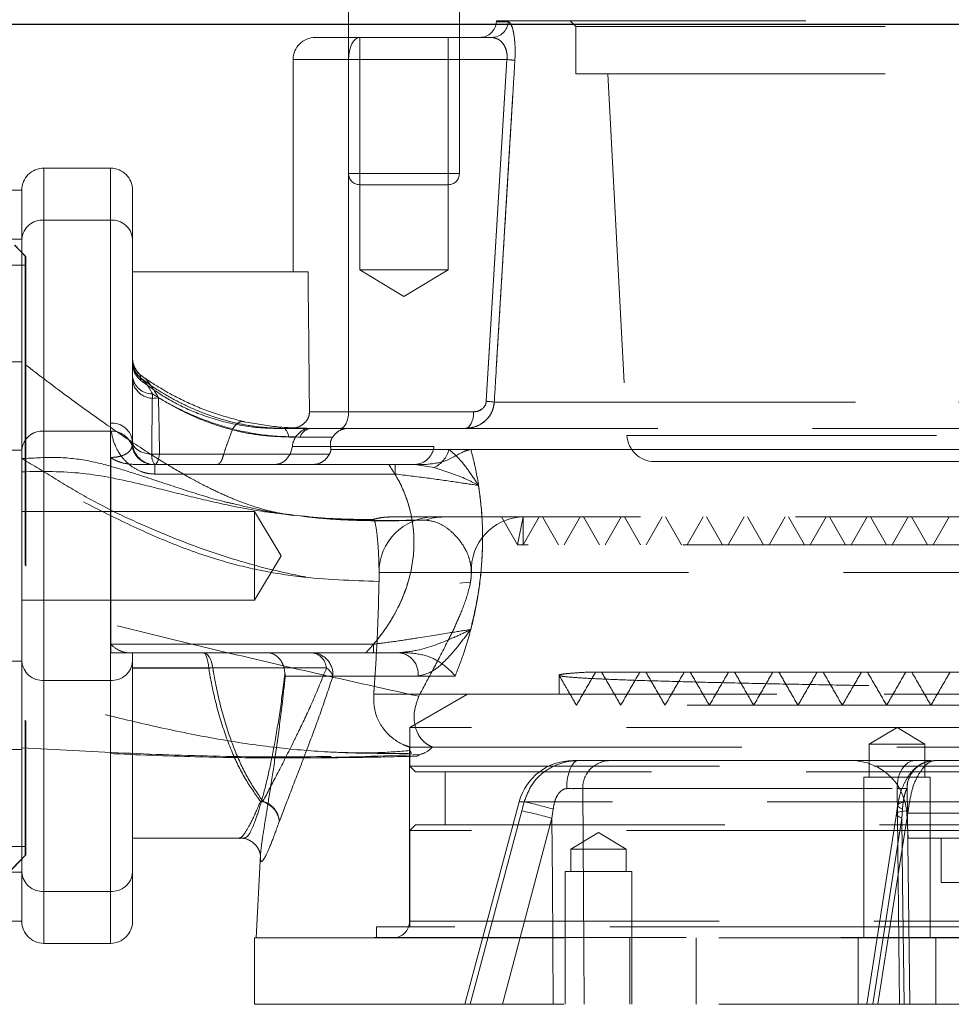
# Model space of a CAD drawing. Units: millimetres. Extents: x 88 to 9152, y 88 to 6446.
# Drawn here: x 5469 to 5553, y 1720 to 1809 of the extents above; entities that cross this region are included whole.
import ezdxf

# ---------------------------------------------------------------- set-up
doc = ezdxf.new("R2010")
doc.units = ezdxf.units.MM
doc.header["$LTSCALE"] = 22
doc.linetypes.add('SLD-Dashed', pattern=[1.905, 1.27, -0.635])
doc.linetypes.add('SLD-Solid', pattern=[0])

msp = doc.modelspace()

# ---------------------------------------------------------------- linework, layer by layer
at = {"color": 7, "linetype": 'SLD-Dashed', "lineweight": 18}
for p, q in [((5498.98, 1828.139), (5498.98, 1795.139)), ((5508.98, 1795.139), (5508.98, 1828.139)), ((5512.323, 1808.939), (5512.319, 1808.86)), ((5513.383, 1808.86), (5512.319, 1808.86)), ((5512.323, 1808.939), (5599.48, 1808.939)), ((5518.98, 1808.939), (5519.48, 1808.439)), ((5519.48, 1808.439), (5599.48, 1808.439)), ((5519.48, 1808.439), (5519.48, 1804.139)), ((5495.98, 1807.439), (5499.98, 1807.439)), ((5499.98, 1807.439), (5511.903, 1807.439)), ((5499.98, 1807.439), (5499.98, 1786.439)), ((5507.98, 1786.439), (5507.98, 1807.439)), ((5493.98, 1805.439), (5493.98, 1786.278)), ((5498.98, 1805.439), (5494.025, 1805.439)), ((5513.274, 1805.439), (5498.98, 1805.439)), ((5498.98, 1773.639), (5498.98, 1805.439)), ((5511.408, 1774.586), (5513.274, 1805.439)), ((5513.274, 1805.439), (5511.408, 1774.586)), ((5519.48, 1804.139), (5599.48, 1804.139)), ((5522.389, 1804.139), (5524.099, 1771.508)), ((5471.48, 1790.95), (5471.48, 1795.639)), ((5477.48, 1795.639), (5471.48, 1795.639)), ((5477.48, 1790.95), (5477.48, 1795.639)), ((5499.016, 1795.139), (5508.979, 1795.139)), ((5500.285, 1794.139), (5499.98, 1794.139)), ((5507.98, 1794.139), (5500.285, 1794.139)), ((5469.48, 1793.639), (5444.48, 1793.639)), ((5469.48, 1789.218), (5469.48, 1793.639)), ((5479.48, 1793.639), (5479.48, 1789.218)), ((5471.48, 1790.95), (5471.48, 1771.897)), ((5477.48, 1790.95), (5471.48, 1790.95)), ((5477.48, 1771.897), (5477.48, 1790.95)), ((5477.48, 1790.95), (5477.48, 1772.612)), ((5444.48, 1789.218), (5469.48, 1789.218)), ((5469.788, 1787.718), (5468.821, 1788.685)), ((5469.832, 1787.642), (5468.868, 1788.668)), ((5469.48, 1770.165), (5469.48, 1789.218)), ((5479.48, 1789.218), (5479.48, 1770.88)), ((5469.788, 1787.718), (5469.788, 1733.56)), ((5469.832, 1787.642), (5469.832, 1733.635)), ((5469.832, 1786.89), (5419.032, 1786.89)), ((5479.48, 1786.278), (5495.32, 1786.278)), ((5499.98, 1786.439), (5503.98, 1786.439)), ((5499.98, 1786.439), (5503.98, 1784.035)), ((5503.98, 1786.439), (5507.98, 1786.439)), ((5503.98, 1784.035), (5507.98, 1786.439)), ((5469.48, 1778.139), (5444.48, 1778.139)), ((5480.231, 1776.465), (5480.177, 1776.958)), ((5480.329, 1776.854), (5480.177, 1776.958)), ((5480.206, 1776.688), (5480.289, 1776.606)), ((5512.129, 1774.508), (5628.562, 1774.508)), ((5628.562, 1774.508), (5512.129, 1774.508)), ((5495.451, 1773.639), (5498.98, 1773.639)), ((5498.98, 1773.639), (5495.451, 1773.639)), ((5498.98, 1773.639), (5510.268, 1773.639)), ((5471.48, 1771.897), (5471.48, 1749.38)), ((5477.48, 1771.897), (5471.48, 1771.897)), ((5471.48, 1749.38), (5471.48, 1771.897)), ((5477.545, 1771.897), (5471.48, 1771.897)), ((5477.48, 1749.38), (5477.48, 1771.897)), ((5488.502, 1772.052), (5488.524, 1772.096)), ((5495.586, 1772.139), (5492.575, 1772.139)), ((5495.586, 1772.139), (5498.942, 1772.139)), ((5498.942, 1772.139), (5645.171, 1772.139)), ((5524.099, 1771.508), (5674.861, 1771.508)), ((5444.48, 1770.165), (5469.48, 1770.165)), ((5469.48, 1751.112), (5469.48, 1770.165)), ((5493.901, 1770.51), (5493.692, 1769.799)), ((5506.686, 1770.51), (5493.901, 1770.51)), ((5510.012, 1770.243), (5497.393, 1770.243)), ((5648.738, 1770.243), (5510.012, 1770.243)), ((5510.012, 1770.243), (5648.738, 1770.243)), ((5477.532, 1769.515), (5477.532, 1751.88)), ((5481.915, 1769.823), (5487.713, 1769.823)), ((5487.713, 1769.823), (5487.707, 1769.802)), ((5526.596, 1769.139), (5599.48, 1769.139)), ((5502.616, 1768.88), (5479.664, 1768.88)), ((5481.48, 1768.88), (5481.48, 1768.015)), ((5503.174, 1768.88), (5503.174, 1768.015)), ((5504.973, 1768.88), (5506.694, 1768.614)), ((5481.48, 1768.015), (5503.174, 1768.015)), ((5490.48, 1764.639), (5469.48, 1764.639)), ((5490.48, 1756.639), (5490.48, 1764.639)), ((5492.884, 1760.639), (5490.48, 1764.639)), ((5501.234, 1763.904), (5501.126, 1763.868)), ((5514.237, 1761.639), (5512.794, 1764.139)), ((5514.743, 1764.139), (5514.237, 1761.639)), ((5692.98, 1764.139), (5514.598, 1764.139)), ((5516.18, 1764.139), (5514.737, 1761.639)), ((5514.743, 1764.139), (5514.737, 1761.639)), ((5516.491, 1764.139), (5517.935, 1761.639)), ((5519.878, 1764.139), (5518.435, 1761.639)), ((5520.191, 1764.139), (5521.635, 1761.639)), ((5523.578, 1764.139), (5522.135, 1761.639)), ((5523.892, 1764.139), (5525.335, 1761.639)), ((5527.591, 1764.139), (5529.035, 1761.639)), ((5530.978, 1764.139), (5529.535, 1761.639)), ((5531.291, 1764.139), (5532.734, 1761.639)), ((5534.678, 1764.139), (5533.234, 1761.639)), ((5534.991, 1764.139), (5536.434, 1761.639)), ((5538.377, 1764.139), (5536.934, 1761.639)), ((5546.09, 1764.139), (5547.534, 1761.639)), ((5549.477, 1764.139), (5548.034, 1761.639)), ((5682.815, 1761.639), (5514.237, 1761.639)), ((5490.48, 1756.639), (5492.884, 1760.639)), ((5501.73, 1759.139), (5501.726, 1758.325)), ((5501.73, 1759.139), (5697.951, 1759.139)), ((5469.48, 1756.639), (5490.48, 1756.639)), ((5477.48, 1752.652), (5477.48, 1749.38)), ((5501.239, 1752.652), (5477.48, 1752.652)), ((5501.239, 1752.652), (5501.239, 1751.88)), ((5500.544, 1751.88), (5477.532, 1751.88)), ((5479.48, 1751.88), (5479.48, 1751.112)), ((5444.48, 1751.112), (5469.48, 1751.112)), ((5469.48, 1732.06), (5469.48, 1751.112)), ((5479.48, 1751.112), (5479.48, 1732.06)), ((5486.351, 1750.496), (5479.48, 1750.496)), ((5493.162, 1750.514), (5493.229, 1750.024)), ((5493.261, 1749.776), (5505.248, 1749.776)), ((5508.599, 1749.776), (5497.561, 1749.776)), ((5517.98, 1749.852), (5517.98, 1748.139)), ((5520.728, 1750.139), (5562.752, 1750.139)), ((5477.48, 1749.38), (5471.48, 1749.38)), ((5471.48, 1749.38), (5471.48, 1730.328)), ((5477.48, 1730.328), (5477.48, 1749.38)), ((5501.249, 1748.139), (5509.701, 1748.139)), ((5509.701, 1748.139), (5504.505, 1745.139)), ((5505.408, 1748.139), (5505.308, 1747.949)), ((5505.408, 1748.139), (5697.952, 1748.139)), ((5509.701, 1748.139), (5689.259, 1748.139)), ((5551.993, 1745.139), (5504.505, 1745.139)), ((5504.505, 1745.139), (5504.505, 1741.639)), ((5548.48, 1745.141), (5545.98, 1743.639)), ((5550.98, 1743.639), (5548.48, 1745.141)), ((5694.455, 1745.139), (5551.993, 1745.139)), ((5504.48, 1743.369), (5504.483, 1743.369)), ((5504.48, 1743.369), (5504.48, 1727.639)), ((5506.545, 1743.369), (5504.483, 1743.369)), ((5504.496, 1743.139), (5504.483, 1743.369)), ((5506.545, 1743.369), (5694.48, 1743.369)), ((5550.98, 1743.639), (5545.98, 1743.639)), ((5545.98, 1743.639), (5545.98, 1740.639)), ((5550.98, 1740.639), (5550.98, 1743.639)), ((5444.48, 1743.139), (5469.48, 1743.139)), ((5504.654, 1742.8), (5504.521, 1743.086)), ((5504.505, 1741.639), (5694.455, 1741.639)), ((5504.505, 1741.639), (5505.005, 1741.139)), ((5519.212, 1742.139), (5519.708, 1742.139)), ((5550.068, 1742.139), (5522.576, 1742.139)), ((5551.803, 1742.138), (5551.874, 1742.139)), ((5551.898, 1742.139), (5551.872, 1742.139)), ((5551.874, 1742.139), (5647.086, 1742.139)), ((5693.955, 1741.139), (5505.005, 1741.139)), ((5507.705, 1741.139), (5507.705, 1736.339)), ((5551.48, 1740.639), (5545.48, 1740.639)), ((5545.48, 1740.639), (5545.48, 1726.139)), ((5551.48, 1726.139), (5551.48, 1740.639)), ((5520.109, 1739.617), (5548.483, 1739.617)), ((5549.634, 1720.139), (5549.4, 1739.609)), ((5514.382, 1738.433), (5509.48, 1720.139)), ((5564.702, 1738.433), (5514.418, 1738.433)), ((5514.829, 1738.433), (5514.607, 1737.601)), ((5549.482, 1737.601), (5549.608, 1738.433)), ((5549.608, 1738.433), (5649.352, 1738.433)), ((5517.336, 1736.932), (5517.444, 1737.763)), ((5548.427, 1737.34), (5545.742, 1720.14)), ((5548.972, 1737.763), (5548.914, 1736.932)), ((5549.362, 1737.4), (5549.48, 1735.139)), ((5649.588, 1737.4), (5549.373, 1737.4)), ((5505.005, 1736.339), (5504.505, 1735.839)), ((5505.005, 1736.339), (5552.243, 1736.339)), ((5512.857, 1720.139), (5517.336, 1736.932)), ((5548.914, 1736.932), (5546.293, 1720.139)), ((5552.243, 1736.339), (5693.955, 1736.339)), ((5551.993, 1735.839), (5504.505, 1735.839)), ((5504.505, 1735.839), (5504.505, 1727.139)), ((5521.538, 1735.641), (5519.038, 1734.139)), ((5524.038, 1734.139), (5521.538, 1735.641)), ((5694.455, 1735.839), (5551.993, 1735.839)), ((5479.479, 1735.139), (5489.134, 1735.139)), ((5479.48, 1735.146), (5489.079, 1735.148)), ((5642.781, 1735.139), (5549.48, 1735.139)), ((5552.48, 1735.139), (5552.48, 1731.139)), ((5419.032, 1734.388), (5469.832, 1734.388)), ((5468.033, 1731.804), (5469.788, 1733.56)), ((5468.111, 1731.803), (5469.832, 1733.635)), ((5491.032, 1733.666), (5490.637, 1726.139)), ((5524.038, 1734.139), (5519.038, 1734.139)), ((5519.038, 1734.139), (5519.038, 1732.139)), ((5524.038, 1732.139), (5524.038, 1734.139)), ((5444.48, 1732.06), (5469.48, 1732.06)), ((5469.48, 1727.639), (5469.48, 1732.06)), ((5479.48, 1732.06), (5479.48, 1727.639)), ((5524.538, 1732.139), (5518.538, 1732.139)), ((5518.538, 1732.139), (5518.538, 1720.139)), ((5524.538, 1720.139), (5524.538, 1732.139)), ((5552.48, 1731.139), (5646.48, 1731.139)), ((5477.48, 1730.328), (5471.48, 1730.328)), ((5471.48, 1730.328), (5471.48, 1725.639)), ((5477.48, 1730.328), (5477.48, 1725.639)), ((5444.48, 1727.639), (5469.48, 1727.639)), ((5504.491, 1727.639), (5694.469, 1727.639)), ((5550.493, 1727.139), (5501.505, 1727.139)), ((5501.505, 1727.139), (5501.505, 1726.185)), ((5697.455, 1727.139), (5550.493, 1727.139)), ((5471.48, 1725.639), (5477.48, 1725.639)), ((5490.48, 1726.139), (5708.48, 1726.139)), ((5490.48, 1726.139), (5490.48, 1720.139)), ((5501.505, 1726.185), (5697.455, 1726.185)), ((5524.355, 1726.139), (5524.355, 1720.139)), ((5530.355, 1720.139), (5530.355, 1726.139)), ((5544.98, 1726.139), (5544.98, 1720.139)), ((5551.98, 1720.139), (5551.98, 1726.139)), ((5490.48, 1720.139), (5708.48, 1720.139))]:
    msp.add_line(p, q, dxfattribs=at)
at = {"color": 7, "linetype": 'SLD-Solid', "lineweight": 25}
msp.add_line((5155.155, 1808.639), (6135.521, 1808.639), dxfattribs=at)
at = {"color": 7, "linetype": 'SLD-Dashed', "lineweight": 18, "flags": 128}
for points in [[(5498.98, 1805.439), (5498.999, 1805.829), (5499.056, 1806.204), (5499.149, 1806.55), (5499.273, 1806.853), (5499.425, 1807.102), (5499.597, 1807.286), (5499.785, 1807.4), (5499.98, 1807.439)], [(5498.98, 1805.439), (5498.999, 1805.829), (5499.056, 1806.204), (5499.149, 1806.55), (5499.273, 1806.853), (5499.425, 1807.102), (5499.597, 1807.286), (5499.785, 1807.4), (5499.98, 1807.439)], [(5498.98, 1773.639), (5498.966, 1773.346), (5498.923, 1773.065), (5498.854, 1772.805), (5498.76, 1772.578), (5498.647, 1772.391), (5498.517, 1772.253), (5498.376, 1772.167), (5498.23, 1772.139)], [(5498.98, 1773.639), (5498.966, 1773.346), (5498.923, 1773.065), (5498.854, 1772.805), (5498.76, 1772.578), (5498.647, 1772.391), (5498.517, 1772.253), (5498.376, 1772.167), (5498.23, 1772.139)], [(5510.268, 1773.639), (5510.254, 1773.346), (5510.211, 1773.065), (5510.142, 1772.805), (5510.049, 1772.578), (5509.935, 1772.391), (5509.805, 1772.253), (5509.665, 1772.167), (5509.518, 1772.139)], [(5509.518, 1772.139), (5509.665, 1772.167), (5509.805, 1772.253), (5509.935, 1772.391), (5510.049, 1772.578), (5510.142, 1772.805), (5510.211, 1773.065), (5510.254, 1773.346), (5510.268, 1773.639)], [(5478.079, 1771.858), (5477.895, 1771.886), (5477.545, 1771.897)], [(5493.111, 1772.139), (5493.18, 1772.126), (5493.249, 1772.087), (5493.316, 1772.022), (5493.38, 1771.933), (5493.44, 1771.821), (5493.497, 1771.686), (5493.548, 1771.532), (5493.593, 1771.359)], [(5479.512, 1770.523), (5479.427, 1770.816), (5479.328, 1771.017)], [(5479.48, 1770.88), (5479.53, 1770.64), (5479.677, 1770.412), (5479.914, 1770.207), (5480.229, 1770.035), (5480.607, 1769.906), (5481.028, 1769.825), (5481.471, 1769.797), (5481.915, 1769.823)], [(5481.48, 1768.88), (5481.545, 1768.896), (5481.609, 1768.944), (5481.67, 1769.023), (5481.729, 1769.132), (5481.784, 1769.269), (5481.833, 1769.431), (5481.877, 1769.617), (5481.915, 1769.823)], [(5527.279, 1764.139), (5526.557, 1762.889), (5525.835, 1761.639)], [(5538.69, 1764.139), (5539.412, 1762.889), (5540.134, 1761.639)], [(5542.077, 1764.139), (5541.355, 1762.889), (5540.634, 1761.639)], [(5542.39, 1764.139), (5543.112, 1762.889), (5543.834, 1761.639)], [(5545.777, 1764.139), (5545.055, 1762.889), (5544.334, 1761.639)], [(5549.79, 1764.139), (5550.512, 1762.889), (5551.233, 1761.639)], [(5553.177, 1764.139), (5552.455, 1762.889), (5551.733, 1761.639)], [(5486.723, 1750.512), (5486.668, 1750.799), (5486.593, 1751.064), (5486.501, 1751.301), (5486.393, 1751.503), (5486.272, 1751.665), (5486.142, 1751.784), (5486.004, 1751.856), (5485.863, 1751.88)], [(5485.863, 1751.88), (5485.943, 1751.856), (5486.022, 1751.782), (5486.096, 1751.662), (5486.165, 1751.498), (5486.226, 1751.294), (5486.278, 1751.055), (5486.32, 1750.787), (5486.351, 1750.496)], [(5518.675, 1739.609), (5518.693, 1740.101), (5518.75, 1740.575), (5518.845, 1741.012), (5518.973, 1741.396), (5519.13, 1741.711), (5519.31, 1741.946), (5519.505, 1742.09), (5519.708, 1742.139)], [(5548.483, 1739.617), (5548.511, 1740.108), (5548.6, 1740.58), (5548.746, 1741.016), (5548.943, 1741.399), (5549.183, 1741.713), (5549.459, 1741.946), (5549.757, 1742.09), (5550.068, 1742.139)], [(5520.251, 1720.139), (5520.215, 1725.138), (5520.109, 1739.617)], [(5548.483, 1739.617), (5548.513, 1737.135), (5548.715, 1720.139)], [(5548.972, 1737.763), (5548.743, 1737.889), (5548.6, 1738.01), (5548.548, 1738.123), (5548.59, 1738.224), (5548.723, 1738.308), (5548.943, 1738.372), (5549.242, 1738.414), (5549.608, 1738.433)], [(5514.607, 1737.601), (5513.319, 1732.772), (5509.951, 1720.139)], [(5546.757, 1720.139), (5547.511, 1724.968), (5549.482, 1737.601)], [(5548.914, 1736.932), (5548.661, 1737.061), (5548.496, 1737.186), (5548.428, 1737.301), (5548.458, 1737.403), (5548.585, 1737.487), (5548.805, 1737.549), (5549.108, 1737.588), (5549.482, 1737.601)], [(5517.336, 1736.932), (5517.378, 1731.115), (5517.457, 1720.139)], [(5549.117, 1720.139), (5548.984, 1731.115), (5548.914, 1736.932)]]:
    msp.add_lwpolyline(points, dxfattribs=at)
at = {"color": 7, "linetype": 'SLD-Dashed', "lineweight": 18}
for centre, radius, start, end in [((5510.821, 1808.939), 1.5, 270, 357), ((5511.895, 1808.928), 1.49, 270.32955, 357.37356), ((5495.98, 1805.439), 2, 90, 180), ((5512.8, 1797.809), 7.644, 81.04321, 86.44501), ((5471.48, 1793.639), 2, 90, 180), ((5477.48, 1793.639), 2, 0, 90), ((5499.98, 1795.139), 1, 180, 270), ((5507.98, 1795.139), 1, 270, 0), ((5471.355, 1789.073), 1.881, 86.18874, 175.59805), ((5477.605, 1789.073), 1.881, 4.40195, 93.81126), ((5481.48, 1778.501), 2, 179.98897, 235.03948), ((5481.469, 1778.47), 1.989, 180.02601, 229.50342), ((5481.48, 1778.239), 2, 179.99818, 233.84734), ((5481.474, 1778.228), 1.994, 180.01412, 230.51719), ((5481.242, 1777.032), 1.774, 186.7346, 270.94975), ((5481.351, 1776.75), 1.899, 189.94907, 284.15277), ((5510.964, 1767.159), 7.44, 80.99149, 86.57755), ((5471.355, 1770.021), 1.881, 86.18874, 175.59805), ((5477.605, 1770.736), 1.881, 4.40195, 93.81126), ((5477.571, 1769.946), 1.953, 17.16802, 92.67164), ((5495.715, 1770.957), 1.189, 96.25818, 160.44137), ((5526.596, 1771.639), 2.5, 183, 270), ((5481.398, 1770.872), 1.992, 190.11347, 269.87831), ((5481.48, 1770.88), 2, 180, 270), ((5504.869, 1770.705), 1.827, 273.27466, 353.8696), ((5505.732, 1770.78), 2.37, 293.95456, 346.91172), ((5482.503, 1769.678), 1.297, 174.57255, 217.92414), ((5502.64, 1759.139), 5, 89.99846, 107.69808), ((5502.745, 1759.147), 4.991, 90.0003, 107.62664), ((5506.711, 1759.158), 4.981, 90.21967, 180.218), ((5507.508, 1759.541), 4.597, 90.02052, 110.14575), ((5514.841, 1759.358), 4.786, 92.89978, 182.63229), ((5495.611, 1749.926), 1.956, 355.60371, 88.29676), ((5495.45, 1750.349), 1.547, 6.11904, 81.85477), ((5503.356, 1749.983), 1.903, 353.74937, 85.70639), ((5471.355, 1751.257), 1.881, 184.40195, 273.81126), ((5477.605, 1751.257), 1.881, 266.18874, 355.59805), ((5486.776, 1744.746), 5.766, 90.52745, 94.22965), ((5496.017, 1749.169), 1.659, 21.45219, 54.1604), ((5505.98, 1748.139), 5, 245.74914, 252.5424), ((5519.212, 1737.139), 5, 90, 165), ((5522.593, 1739.655), 2.484, 90.38973, 180.87562), ((5544.368, 1737.139), 5, 3, 90), ((5551.886, 1739.642), 2.5, 112.89736, 180.74806), ((5551.898, 1739.639), 2.5, 90.00594, 180.79549), ((5491.255, 1736.547), 1.927, 90.25221, 96.64793), ((5490.693, 1736.444), 2.045, 6.27247, 80.47854), ((5490.702, 1736.518), 2.03, 4.21541, 74.43887), ((5500.149, 1675.697), 64.431, 74.42922, 76.82928), ((5507.618, 1703.19), 35.114, 73.93329, 78.51842), ((5471.355, 1732.204), 1.881, 184.40195, 273.81126), ((5477.605, 1732.204), 1.881, 266.18874, 355.59805), ((5471.48, 1727.639), 2, 180, 270), ((5477.48, 1727.639), 2, 270, 0), ((5502.98, 1727.639), 1.5, 270, 0), ((5500.98, 1729.139), 3, 270, 280.07866)]:
    msp.add_arc(centre, radius, start, end, dxfattribs=at)
for centre, major_axis, ratio, start_param, end_param in [((5503.98, 2072.728), (0, 572.9), 0.017455, 2.094395, 2.120064), ((5477.48, 1770.88), (2, 0), 0.866025, 6.075142, 6.283185)]:
    msp.add_ellipse(centre, major_axis=major_axis, ratio=ratio, start_param=start_param, end_param=end_param, dxfattribs=at)
for points, knots in [([(5513.383, 1808.86), (5513.474, 1808.809), (5513.645, 1808.713), (5513.857, 1808.019), (5513.981, 1807.148), (5514.027, 1806.24), (5514.002, 1805.638), (5513.99, 1805.36)], [0, 0, 0, 0, 0.2797208, 0.5227357, 0.7105123, 0.8665106, 1, 1, 1, 1]), ([(5513.99, 1805.36), (5514.003, 1805.677), (5514.027, 1806.31), (5513.972, 1807.242), (5513.839, 1808.103), (5513.627, 1808.737), (5513.464, 1808.819), (5513.383, 1808.86)], [0, 0, 0, 0, 0.152127, 0.303861, 0.499462, 0.750746, 1, 1, 1, 1]), ([(5513.274, 1805.439), (5513.282, 1805.584), (5513.296, 1805.873), (5513.21, 1806.319), (5513.004, 1806.803), (5512.557, 1807.316), (5512.156, 1807.391), (5511.903, 1807.439)], [0, 0, 0, 0, 0.099487, 0.198446, 0.342302, 0.585702, 1, 1, 1, 1]), ([(5511.903, 1807.439), (5512.183, 1807.384), (5512.558, 1807.31), (5512.977, 1806.819), (5513.17, 1806.444), (5513.277, 1806.007), (5513.295, 1805.67), (5513.278, 1805.481), (5513.274, 1805.439)], [0, 0, 0, 0, 0.45561, 0.611013, 0.767245, 0.86839, 0.970404, 1, 1, 1, 1]), ([(5513.99, 1805.36), (5513.93, 1804.363), (5513.627, 1799.375), (5513.004, 1789.091), (5512.447, 1779.804), (5512.129, 1774.508)], [0, 0, 0, 0, 0.097005, 0.485023, 1, 1, 1, 1]), ([(5512.129, 1774.508), (5512.189, 1775.505), (5512.488, 1780.494), (5513.106, 1790.778), (5513.669, 1800.064), (5513.99, 1805.36)], [0, 0, 0, 0, 0.0970045, 0.4850226, 1, 1, 1, 1]), ([(5494.04, 1764.283), (5494.024, 1764.285), (5493.872, 1764.3), (5493.112, 1764.406), (5491.668, 1764.702), (5489.829, 1765.263), (5488.081, 1765.966), (5486.529, 1766.684), (5484.7, 1767.641), (5482.53, 1768.903), (5479.942, 1770.544), (5476.877, 1772.636), (5473.315, 1775.209), (5470.82, 1777.115), (5469.48, 1778.139)], [0, 0, 0, 0, 0.014228, 0.132786, 0.230021, 0.314459, 0.357664, 0.405727, 0.462439, 0.531753, 0.617626, 0.72358, 0.851595, 1, 1, 1, 1]), ([(5479.48, 1778.027), (5479.503, 1777.803), (5479.548, 1777.354), (5479.848, 1776.816), (5480.123, 1776.565), (5480.231, 1776.465)], [0, 0, 0, 0, 0.376109, 0.75222, 1, 1, 1, 1]), ([(5480.177, 1776.958), (5480.726, 1776.582), (5481.836, 1775.821), (5484.008, 1774.64), (5486.556, 1773.532), (5488.543, 1773.007), (5489.547, 1772.742)], [0, 0, 0, 0, 0.236907, 0.478643, 0.736607, 1, 1, 1, 1]), ([(5493.111, 1772.139), (5492.443, 1772.159), (5491.088, 1772.201), (5489.005, 1772.549), (5486.934, 1773.109), (5484.976, 1773.859), (5483.162, 1774.753), (5481.534, 1775.727), (5480.65, 1776.367), (5480.206, 1776.688)], [0, 0, 0, 0, 0.140321, 0.28477, 0.425506, 0.570995, 0.710409, 0.854674, 1, 1, 1, 1]), ([(5480.231, 1776.465), (5481.026, 1775.884), (5482.634, 1774.709), (5485.438, 1773.387), (5488.539, 1772.46), (5490.987, 1772.156), (5492.344, 1772.141), (5492.575, 1772.139)], [0, 0, 0, 0, 0.22133, 0.447784, 0.694292, 0.947945, 1, 1, 1, 1]), ([(5480.289, 1776.606), (5480.431, 1776.484), (5480.72, 1776.235), (5481.06, 1775.676), (5481.244, 1775.312), (5481.271, 1775.259)], [0, 0, 0, 0, 0.451086, 0.91999, 1, 1, 1, 1]), ([(5481.815, 1774.908), (5481.587, 1775.299), (5481.114, 1776.108), (5480.621, 1776.662), (5480.372, 1776.825), (5480.329, 1776.854)], [0, 0, 0, 0, 0.434558, 0.902073, 1, 1, 1, 1]), ([(5481.212, 1769.8), (5481.213, 1769.894), (5481.223, 1771.251), (5481.241, 1773.19), (5481.263, 1774.71), (5481.271, 1775.259)], [0, 0, 0, 0, 0.045436, 0.655454, 1, 1, 1, 1]), ([(5481.271, 1775.259), (5482.286, 1774.639), (5483.917, 1773.643), (5486.601, 1772.543), (5488.903, 1771.868), (5491.278, 1771.438), (5492.814, 1771.385), (5493.593, 1771.359)], [0, 0, 0, 0, 0.2888913, 0.4645571, 0.6461826, 0.8204431, 1, 1, 1, 1]), ([(5481.815, 1774.908), (5481.825, 1774.52), (5481.864, 1773.032), (5481.893, 1771.187), (5481.915, 1769.823)], [0, 0, 0, 0, 0.260681, 1, 1, 1, 1]), ([(5488.524, 1772.096), (5488.523, 1772.096), (5487.458, 1772.37), (5485.392, 1773.057), (5483.218, 1774.09), (5482.102, 1774.741), (5481.815, 1774.908)], [0, 0, 0, 0, 0.000521, 0.420739, 0.850971, 1, 1, 1, 1]), ([(5512.129, 1774.508), (5512.091, 1774.255), (5512.014, 1773.737), (5511.585, 1773.042), (5510.951, 1772.496), (5510.224, 1772.187), (5509.728, 1772.153), (5509.518, 1772.139)], [0, 0, 0, 0, 0.195206, 0.400884, 0.613574, 0.837222, 1, 1, 1, 1]), ([(5509.518, 1772.139), (5509.827, 1772.169), (5510.445, 1772.23), (5511.259, 1772.706), (5511.845, 1773.394), (5512.087, 1774.043), (5512.121, 1774.417), (5512.129, 1774.508)], [0, 0, 0, 0, 0.239829, 0.479361, 0.710738, 0.929661, 1, 1, 1, 1]), ([(5510.268, 1773.639), (5510.415, 1773.653), (5510.694, 1773.68), (5511.043, 1773.879), (5511.273, 1774.135), (5511.383, 1774.379), (5511.401, 1774.53), (5511.408, 1774.586)], [0, 0, 0, 0, 0.2858011, 0.5451691, 0.7427637, 0.9040645, 1, 1, 1, 1]), ([(5511.408, 1774.586), (5511.393, 1774.492), (5511.363, 1774.304), (5511.199, 1774.036), (5510.925, 1773.794), (5510.589, 1773.658), (5510.356, 1773.644), (5510.268, 1773.639)], [0, 0, 0, 0, 0.1608531, 0.320958, 0.5426544, 0.8287901, 1, 1, 1, 1]), ([(5493.747, 1772.139), (5493.852, 1772.144), (5494.169, 1772.16), (5494.676, 1772.341), (5495.153, 1772.731), (5495.417, 1773.201), (5495.441, 1773.513), (5495.451, 1773.639)], [0, 0, 0, 0, 0.12572, 0.378762, 0.628039, 0.850484, 1, 1, 1, 1]), ([(5488.524, 1772.096), (5488.632, 1772.248), (5488.848, 1772.552), (5489.208, 1772.77), (5489.438, 1772.778), (5489.544, 1772.743), (5489.547, 1772.742)], [0, 0, 0, 0, 0.332257, 0.664469, 0.989816, 1, 1, 1, 1]), ([(5489.547, 1772.742), (5490.564, 1772.561), (5492.607, 1772.196), (5494.59, 1772.158), (5495.586, 1772.139)], [0, 0, 0, 0, 0.49792, 1, 1, 1, 1]), ([(5477.545, 1771.897), (5477.634, 1771.466), (5477.79, 1770.72), (5478.49, 1769.502), (5479.372, 1768.656), (5480.158, 1768.259), (5480.833, 1768.059), (5481.207, 1768.034), (5481.48, 1768.015)], [0, 0, 0, 0, 0.310244, 0.536314, 0.719189, 0.854099, 0.893317, 1, 1, 1, 1]), ([(5487.713, 1769.823), (5487.809, 1770.125), (5488.054, 1770.895), (5488.333, 1771.615), (5488.502, 1772.052)], [0, 0, 0, 0, 0.391998, 1, 1, 1, 1]), ([(5494.595, 1771.355), (5493.589, 1771.376), (5491.569, 1771.419), (5489.528, 1771.841), (5488.502, 1772.052)], [0, 0, 0, 0, 0.497638, 1, 1, 1, 1]), ([(5495.535, 1772.139), (5495.533, 1772.139), (5495.5, 1772.139), (5495.206, 1772.127), (5494.719, 1771.996), (5494.342, 1771.543), (5494.189, 1771.359)], [0, 0, 0, 0, 0.003376, 0.06947, 0.622226, 1, 1, 1, 1]), ([(5497.541, 1771.357), (5497.68, 1771.524), (5497.956, 1771.857), (5498.463, 1772.09), (5498.798, 1772.138), (5498.939, 1772.139), (5498.942, 1772.139)], [0, 0, 0, 0, 0.368559, 0.736731, 0.993408, 1, 1, 1, 1]), ([(5493.593, 1771.359), (5493.677, 1771.359), (5493.876, 1771.359), (5494.074, 1771.359), (5494.189, 1771.359)], [0, 0, 0, 0, 0.42358, 1, 1, 1, 1]), ([(5494.189, 1771.359), (5494.072, 1771.127), (5493.938, 1770.859), (5493.906, 1770.551), (5493.901, 1770.51)], [0, 0, 0, 0, 0.865786, 1, 1, 1, 1]), ([(5497.541, 1771.357), (5497.377, 1771.357), (5496.419, 1771.356), (5495.421, 1771.356), (5494.595, 1771.355)], [0, 0, 0, 0, 0.171844, 1, 1, 1, 1]), ([(5497.393, 1770.243), (5497.357, 1770.413), (5497.301, 1770.678), (5497.379, 1771.077), (5497.494, 1771.275), (5497.541, 1771.357)], [0, 0, 0, 0, 0.5097283, 0.7950668, 1, 1, 1, 1]), ([(5477.532, 1769.515), (5477.658, 1769.52), (5477.826, 1769.527), (5478.147, 1769.568), (5478.386, 1769.621), (5478.781, 1769.754), (5479.214, 1770.021), (5479.376, 1770.314), (5479.428, 1770.491), (5479.437, 1770.523)], [0, 0, 0, 0, 0.080872, 0.107805, 0.227376, 0.276419, 0.514492, 0.913221, 1, 1, 1, 1]), ([(5497.25, 1769.8), (5497.296, 1769.898), (5497.367, 1770.051), (5497.386, 1770.192), (5497.393, 1770.243)], [0, 0, 0, 0, 0.638594, 1, 1, 1, 1]), ([(5510.012, 1770.243), (5509.817, 1770.193), (5509.154, 1770.023), (5507.832, 1769.07), (5506.494, 1768.939), (5505.902, 1768.88)], [0, 0, 0, 0, 0.188741, 0.641248, 1, 1, 1, 1]), ([(5510.71, 1766.985), (5510.708, 1766.988), (5510.422, 1767.427), (5509.86, 1768.27), (5508.986, 1769.427), (5508.357, 1769.97), (5508.04, 1770.243)], [0, 0, 0, 0, 0.002545, 0.338937, 0.666902, 1, 1, 1, 1]), ([(5510.012, 1770.243), (5510.112, 1769.864), (5510.231, 1769.415), (5510.546, 1768.026), (5510.891, 1766.018), (5511.116, 1762.971), (5511.031, 1759.859), (5510.676, 1756.93), (5510.108, 1754.259), (5509.427, 1751.897), (5508.869, 1750.467), (5508.599, 1749.776)], [0, 0, 0, 0, 0.060371, 0.07144, 0.214446, 0.35741, 0.500515, 0.643651, 0.764968, 0.886319, 1, 1, 1, 1]), ([(5488.729, 1765.301), (5488.391, 1765.376), (5486.923, 1765.704), (5484.249, 1766.544), (5481.045, 1767.618), (5478.083, 1768.579), (5475.338, 1769.304), (5472.432, 1769.607), (5470.465, 1769.444), (5469.489, 1769.411), (5469.48, 1769.41)], [0, 0, 0, 0, 0.05611, 0.243315, 0.432118, 0.570115, 0.709019, 0.852227, 0.998651, 1, 1, 1, 1]), ([(5469.48, 1769.41), (5469.488, 1769.406), (5470.524, 1768.82), (5472.549, 1767.539), (5476.411, 1765.236), (5481.288, 1762.949), (5487.023, 1760.738), (5492.775, 1759.102), (5498.644, 1758.087), (5504.39, 1757.818), (5508.113, 1758.101), (5509.977, 1758.243)], [0, 0, 0, 0, 0.000584, 0.079285, 0.157963, 0.291983, 0.426646, 0.560826, 0.694182, 0.846958, 1, 1, 1, 1]), ([(5479.664, 1768.88), (5479.293, 1768.907), (5478.78, 1768.943), (5478.186, 1769.142), (5477.901, 1769.269), (5477.72, 1769.369), (5477.632, 1769.422), (5477.576, 1769.462), (5477.541, 1769.488), (5477.532, 1769.509), (5477.532, 1769.514), (5477.532, 1769.515)], [0, 0, 0, 0, 0.469806, 0.648874, 0.820026, 0.890887, 0.935741, 0.963235, 0.99091, 0.998302, 1, 1, 1, 1]), ([(5493.692, 1769.799), (5492.487, 1769.799), (5488.394, 1769.799), (5484.183, 1769.8), (5481.212, 1769.8)], [0, 0, 0, 0, 0.294347, 1, 1, 1, 1]), ([(5487.102, 1768.88), (5487.104, 1768.88), (5487.182, 1768.881), (5487.341, 1768.958), (5487.556, 1769.269), (5487.657, 1769.625), (5487.707, 1769.802)], [0, 0, 0, 0, 0.009657, 0.327081, 0.663513, 1, 1, 1, 1]), ([(5487.707, 1769.802), (5488.667, 1769.803), (5490.596, 1769.804), (5493.811, 1769.803), (5495.943, 1769.801), (5497.25, 1769.8)], [0, 0, 0, 0, 0.276889, 0.556438, 1, 1, 1, 1]), ([(5492.31, 1768.88), (5492.312, 1768.88), (5492.4, 1768.881), (5492.724, 1768.916), (5493.227, 1769.126), (5493.553, 1769.598), (5493.692, 1769.799)], [0, 0, 0, 0, 0.00322, 0.176364, 0.649985, 1, 1, 1, 1]), ([(5495.773, 1768.88), (5495.776, 1768.88), (5495.981, 1768.881), (5496.39, 1768.967), (5496.909, 1769.298), (5497.144, 1769.643), (5497.25, 1769.8)], [0, 0, 0, 0, 0.006136, 0.356283, 0.706641, 1, 1, 1, 1]), ([(5469.48, 1768.218), (5469.487, 1768.218), (5471.353, 1768.271), (5475.004, 1768.26), (5479.696, 1767.249), (5483.861, 1766.187), (5487.536, 1765.303), (5490.943, 1764.631), (5493.16, 1764.405), (5494.044, 1764.314)], [0, 0, 0, 0, 0.000828, 0.222841, 0.449589, 0.597919, 0.746814, 0.898993, 1, 1, 1, 1]), ([(5500.544, 1751.88), (5501.007, 1752.398), (5501.943, 1753.444), (5503.364, 1755.636), (5504.536, 1758.393), (5505.016, 1761.672), (5504.652, 1764.713), (5503.742, 1767.132), (5502.945, 1768.37), (5502.616, 1768.88)], [0, 0, 0, 0, 0.122852, 0.248585, 0.42984, 0.583885, 0.738109, 0.892, 1, 1, 1, 1]), ([(5502.616, 1768.88), (5503.576, 1768.88), (5504.706, 1768.88), (5505.746, 1768.88), (5505.902, 1768.88)], [0, 0, 0, 0, 0.849714, 1, 1, 1, 1]), ([(5506.694, 1768.614), (5507.649, 1768.302), (5509.051, 1767.843), (5510.24, 1767.244), (5510.63, 1767.03), (5510.692, 1766.995), (5510.707, 1766.987), (5510.71, 1766.985)], [0, 0, 0, 0, 0.641796, 0.942269, 0.98647, 0.997003, 1, 1, 1, 1]), ([(5501.726, 1758.325), (5499.29, 1758.403), (5495.608, 1758.522), (5490.748, 1759.323), (5486.784, 1760.339), (5482.598, 1761.864), (5478.218, 1763.867), (5474.137, 1765.97), (5471.279, 1767.415), (5469.797, 1768.079), (5469.561, 1768.183), (5469.502, 1768.208), (5469.488, 1768.214), (5469.48, 1768.218)], [0, 0, 0, 0, 0.212136, 0.320607, 0.430096, 0.571254, 0.713446, 0.856256, 0.976661, 0.99438, 0.998648, 0.999243, 1, 1, 1, 1]), ([(5503.174, 1768.015), (5503.525, 1767.35), (5504.132, 1766.197), (5504.683, 1764.246), (5504.979, 1761.946), (5504.713, 1759.149), (5503.766, 1756.487), (5502.593, 1754.394), (5501.738, 1753.242), (5501.269, 1752.687), (5501.239, 1752.652)], [0, 0, 0, 0, 0.146516, 0.253672, 0.365025, 0.550769, 0.723684, 0.855366, 0.990768, 1, 1, 1, 1]), ([(5503.174, 1768.015), (5504.165, 1767.897), (5506.146, 1767.66), (5508.798, 1767.271), (5510.073, 1767.08), (5510.71, 1766.985)], [0, 0, 0, 0, 0.333457, 0.666471, 1, 1, 1, 1]), ([(5510.008, 1753.985), (5510.301, 1755.288), (5510.821, 1757.598), (5511.101, 1761.123), (5511.072, 1764.19), (5510.824, 1766.108), (5510.71, 1766.985)], [0, 0, 0, 0, 0.308376, 0.546857, 0.792951, 1, 1, 1, 1]), ([(5505.925, 1763.857), (5504.068, 1763.834), (5500.338, 1763.788), (5495.267, 1764.082), (5491.344, 1764.665), (5489.491, 1765.115), (5488.729, 1765.301)], [0, 0, 0, 0, 0.3497531, 0.7028805, 0.8778418, 1, 1, 1, 1]), ([(5494.713, 1764.237), (5494.956, 1764.209), (5497.106, 1763.953), (5499.293, 1763.927), (5501.234, 1763.904)], [0, 0, 0, 0, 0.113098, 1, 1, 1, 1]), ([(5495.182, 1764.161), (5495.243, 1764.154), (5495.449, 1764.131), (5496.087, 1764.06), (5497.177, 1763.96), (5498.704, 1763.865), (5500.545, 1763.803), (5501.786, 1763.8), (5502.405, 1763.799)], [0, 0, 0, 0, 0.091143, 0.307333, 0.489933, 0.654819, 0.827742, 1, 1, 1, 1]), ([(5501.234, 1763.904), (5501.277, 1763.853), (5501.365, 1763.752), (5501.516, 1762.893), (5501.645, 1761.62), (5501.715, 1760.279), (5501.726, 1759.428), (5501.73, 1759.139)], [0, 0, 0, 0, 0.221766, 0.443505, 0.665674, 0.886522, 1, 1, 1, 1]), ([(5502.405, 1763.797), (5502.444, 1763.796), (5502.816, 1763.794), (5503.947, 1763.811), (5505.29, 1763.843), (5505.925, 1763.857)], [0, 0, 0, 0, 0.059004, 0.555517, 1, 1, 1, 1]), ([(5507.506, 1764.139), (5506.611, 1764.139), (5504.819, 1764.139), (5503.338, 1764.139), (5502.644, 1764.139), (5502.707, 1764.139), (5502.727, 1764.139)], [0, 0, 0, 0, 0.304051, 0.608128, 0.8774, 1, 1, 1, 1]), ([(5510.059, 1759.139), (5510.054, 1759.277), (5510.041, 1759.624), (5509.918, 1760.28), (5509.562, 1761.244), (5508.896, 1762.221), (5508.04, 1763.037), (5507.006, 1763.707), (5506.329, 1763.801), (5505.925, 1763.857)], [0, 0, 0, 0, 0.031989, 0.079986, 0.162873, 0.326036, 0.516699, 0.711712, 1, 1, 1, 1]), ([(5514.598, 1764.139), (5514.38, 1764.139), (5513.941, 1764.139), (5512.005, 1764.139), (5510.085, 1764.139), (5508.353, 1764.139), (5507.774, 1764.139), (5507.564, 1764.139), (5507.506, 1764.139)], [0, 0, 0, 0, 0.112188, 0.225458, 0.708232, 0.831117, 0.953365, 1, 1, 1, 1]), ([(5509.977, 1758.243), (5510.01, 1758.453), (5510.057, 1758.744), (5510.059, 1759.053), (5510.059, 1759.139)], [0, 0, 0, 0, 0.721961, 1, 1, 1, 1]), ([(5501.249, 1748.139), (5501.27, 1748.422), (5501.34, 1749.414), (5501.467, 1751.347), (5501.636, 1754.439), (5501.692, 1756.875), (5501.726, 1758.325)], [0, 0, 0, 0, 0.101358, 0.355095, 0.616166, 1, 1, 1, 1]), ([(5509.977, 1758.243), (5509.965, 1758.185), (5509.801, 1757.355), (5509.348, 1755.993), (5508.632, 1754.339), (5507.684, 1752.43), (5506.581, 1750.306), (5505.788, 1748.841), (5505.408, 1748.139)], [0, 0, 0, 0, 0.011696, 0.167315, 0.313134, 0.459206, 0.740902, 1, 1, 1, 1]), ([(5505.308, 1747.949), (5501.901, 1748.704), (5495.085, 1750.215), (5483.132, 1753.052), (5474.661, 1755.159), (5469.48, 1756.448)], [0, 0, 0, 0, 0.2795314, 0.5593282, 1, 1, 1, 1]), ([(5510.008, 1753.985), (5509.44, 1753.893), (5508.131, 1753.682), (5505.722, 1753.296), (5503.334, 1752.92), (5501.944, 1752.742), (5501.239, 1752.652)], [0, 0, 0, 0, 0.259063, 0.596746, 0.795592, 1, 1, 1, 1]), ([(5510.008, 1753.985), (5510.004, 1753.983), (5509.982, 1753.972), (5509.883, 1753.919), (5509.363, 1753.65), (5507.895, 1752.984), (5505.73, 1752.118), (5504.058, 1751.94), (5503.499, 1751.88)], [0, 0, 0, 0, 0.002001, 0.01296, 0.057838, 0.297443, 0.764754, 1, 1, 1, 1]), ([(5505.248, 1749.776), (5505.689, 1749.878), (5506.509, 1750.069), (5507.696, 1751.126), (5508.756, 1752.327), (5509.515, 1753.328), (5509.926, 1753.877), (5510.005, 1753.982), (5510.008, 1753.985)], [0, 0, 0, 0, 0.269048, 0.499801, 0.731267, 0.948513, 0.998377, 1, 1, 1, 1]), ([(5477.48, 1752.652), (5477.482, 1752.65), (5477.518, 1752.62), (5477.817, 1752.37), (5478.354, 1751.993), (5478.777, 1751.916), (5478.974, 1751.88)], [0, 0, 0, 0, 0.004145, 0.066523, 0.566088, 1, 1, 1, 1]), ([(5493.162, 1750.514), (5493.092, 1750.708), (5492.929, 1751.157), (5492.465, 1751.653), (5492.014, 1751.857), (5491.716, 1751.88), (5491.651, 1751.88), (5491.649, 1751.88)], [0, 0, 0, 0, 0.2126049, 0.4922107, 0.8881253, 0.9972684, 1, 1, 1, 1]), ([(5504.373, 1751.88), (5504.097, 1751.88), (5502.882, 1751.88), (5501.564, 1751.88), (5500.544, 1751.88)], [0, 0, 0, 0, 0.22657, 1, 1, 1, 1]), ([(5504.373, 1751.88), (5504.964, 1751.813), (5506.166, 1751.677), (5507.621, 1750.798), (5508.324, 1750.112), (5508.597, 1749.779), (5508.599, 1749.776)], [0, 0, 0, 0, 0.332011, 0.674683, 0.996606, 1, 1, 1, 1]), ([(5479.48, 1750.513), (5481.808, 1750.513), (5486.42, 1750.514), (5490.929, 1750.514), (5493.162, 1750.514)], [0, 0, 0, 0, 0.504705, 1, 1, 1, 1]), ([(5491.032, 1738.461), (5490.557, 1739.119), (5489.596, 1740.453), (5488.348, 1743.055), (5487.279, 1746.103), (5486.661, 1748.683), (5486.402, 1750.197), (5486.351, 1750.496)], [0, 0, 0, 0, 0.223996, 0.453699, 0.693004, 0.939289, 1, 1, 1, 1]), ([(5496.988, 1750.514), (5495.609, 1750.513), (5493.349, 1750.512), (5489.912, 1750.51), (5487.79, 1750.511), (5486.723, 1750.512)], [0, 0, 0, 0, 0.437891, 0.717424, 1, 1, 1, 1]), ([(5486.723, 1750.512), (5486.773, 1750.213), (5487.018, 1748.736), (5487.614, 1746.155), (5488.636, 1743.126), (5489.851, 1740.49), (5490.777, 1739.152), (5491.246, 1738.474)], [0, 0, 0, 0, 0.060674, 0.299931, 0.546126, 0.770209, 1, 1, 1, 1]), ([(5491.246, 1738.474), (5491.657, 1739.25), (5492.481, 1740.809), (5493.624, 1743.06), (5494.714, 1745.281), (5495.749, 1747.436), (5496.574, 1749.485), (5496.988, 1750.514)], [0, 0, 0, 0, 0.247018, 0.496473, 0.58893, 0.793555, 1, 1, 1, 1]), ([(5493.229, 1750.024), (5493.153, 1749.379), (5492.938, 1747.586), (5492.517, 1744.808), (5491.971, 1741.907), (5491.393, 1739.425), (5490.836, 1737.474), (5490.324, 1736.068), (5489.985, 1735.437), (5489.754, 1735.222), (5489.637, 1735.165), (5489.545, 1735.144), (5489.469, 1735.139), (5489.405, 1735.138), (5489.351, 1735.14), (5489.298, 1735.142), (5489.249, 1735.144), (5489.196, 1735.146), (5489.155, 1735.147), (5489.115, 1735.148), (5489.091, 1735.148), (5489.079, 1735.148)], [0, 0, 0, 0, 0.072911, 0.202896, 0.336653, 0.466565, 0.600257, 0.730021, 0.863404, 0.907636, 0.937257, 0.957002, 0.970191, 0.979066, 0.985112, 0.989305, 0.993737, 0.995747, 0.997432, 0.998724, 1, 1, 1, 1]), ([(5491.03, 1733.266), (5491.027, 1733.287), (5491.005, 1733.467), (5491.074, 1734.229), (5491.313, 1735.862), (5491.678, 1738.103), (5492.104, 1740.773), (5492.563, 1743.902), (5492.959, 1746.945), (5493.176, 1748.98), (5493.261, 1749.776)], [0, 0, 0, 0, 0.020914, 0.171458, 0.327138, 0.469075, 0.615163, 0.758458, 0.905572, 1, 1, 1, 1]), ([(5497.561, 1749.776), (5497.197, 1748.675), (5496.465, 1746.46), (5495.571, 1744.098), (5494.653, 1741.669), (5493.714, 1739.206), (5493.057, 1737.517), (5492.726, 1736.668)], [0, 0, 0, 0, 0.204695, 0.411967, 0.503871, 0.750664, 1, 1, 1, 1]), ([(5493.261, 1749.776), (5493.26, 1749.778), (5493.255, 1749.861), (5493.242, 1749.944), (5493.229, 1750.024)], [0, 0, 0, 0, 0.029859, 1, 1, 1, 1]), ([(5520.728, 1750.139), (5520.184, 1750.107), (5519.11, 1750.046), (5518.276, 1749.953), (5517.905, 1749.889), (5517.999, 1749.855), (5518.008, 1749.852)], [0, 0, 0, 0, 0.327339, 0.645495, 0.965861, 1, 1, 1, 1]), ([(5517.995, 1749.822), (5518.222, 1749.428), (5518.739, 1748.533), (5519.255, 1747.639), (5519.544, 1747.139)], [0, 0, 0, 0, 0.441045, 1, 1, 1, 1]), ([(5518.03, 1749.843), (5518.063, 1749.818), (5518.136, 1749.761), (5518.952, 1749.674), (5520.325, 1749.581), (5522.263, 1749.489), (5524.773, 1749.395), (5527.818, 1749.302), (5531.349, 1749.209), (5535.346, 1749.116), (5539.85, 1749.023), (5544.776, 1748.929), (5550.053, 1748.837), (5555.662, 1748.744), (5561.652, 1748.651), (5567.902, 1748.557), (5574.331, 1748.465), (5580.919, 1748.372), (5587.719, 1748.279), (5593.466, 1748.2), (5596.92, 1748.154), (5598.042, 1748.139)], [0, 0, 0, 0, 0.044186, 0.099763, 0.153388, 0.207386, 0.262557, 0.318135, 0.37176, 0.425757, 0.480928, 0.536506, 0.590131, 0.644128, 0.6993, 0.754877, 0.808502, 0.8625, 0.917671, 0.973249, 1, 1, 1, 1]), ([(5521.275, 1750.139), (5520.987, 1749.639), (5520.409, 1748.639), (5519.832, 1747.639), (5519.544, 1747.139)], [0, 0, 0, 0, 0.5, 1, 1, 1, 1]), ([(5521.812, 1750.139), (5522.1, 1749.639), (5522.678, 1748.639), (5523.255, 1747.639), (5523.543, 1747.139)], [0, 0, 0, 0, 0.5, 1, 1, 1, 1]), ([(5525.275, 1750.139), (5524.986, 1749.639), (5524.409, 1748.639), (5523.832, 1747.639), (5523.543, 1747.139)], [0, 0, 0, 0, 0.5, 1, 1, 1, 1]), ([(5525.812, 1750.139), (5526.1, 1749.639), (5526.677, 1748.639), (5527.255, 1747.639), (5527.543, 1747.139)], [0, 0, 0, 0, 0.5, 1, 1, 1, 1]), ([(5529.275, 1750.139), (5528.986, 1749.639), (5528.409, 1748.639), (5527.832, 1747.639), (5527.543, 1747.139)], [0, 0, 0, 0, 0.5, 1, 1, 1, 1]), ([(5562.402, 1750.139), (5561.627, 1750.139), (5558.095, 1750.139), (5552.276, 1750.139), (5545.013, 1750.139), (5538.434, 1750.139), (5532.524, 1750.139), (5529.344, 1750.139), (5527.754, 1750.139)], [0, 0, 0, 0, 0.052308, 0.23852, 0.424904, 0.616432, 0.808125, 1, 1, 1, 1]), ([(5529.811, 1750.139), (5530.1, 1749.639), (5530.677, 1748.639), (5531.254, 1747.639), (5531.543, 1747.139)], [0, 0, 0, 0, 0.5, 1, 1, 1, 1]), ([(5533.275, 1750.139), (5532.986, 1749.639), (5532.409, 1748.639), (5531.832, 1747.639), (5531.543, 1747.139)], [0, 0, 0, 0, 0.5, 1, 1, 1, 1]), ([(5533.811, 1750.139), (5534.1, 1749.639), (5534.677, 1748.639), (5535.254, 1747.639), (5535.543, 1747.139)], [0, 0, 0, 0, 0.5, 1, 1, 1, 1]), ([(5537.274, 1750.139), (5536.986, 1749.639), (5536.409, 1748.639), (5535.831, 1747.639), (5535.543, 1747.139)], [0, 0, 0, 0, 0.5, 1, 1, 1, 1]), ([(5537.811, 1750.139), (5538.1, 1749.639), (5538.677, 1748.639), (5539.254, 1747.639), (5539.543, 1747.139)], [0, 0, 0, 0, 0.5000005, 1, 1, 1, 1]), ([(5541.274, 1750.139), (5540.986, 1749.639), (5540.408, 1748.639), (5539.831, 1747.639), (5539.543, 1747.139)], [0, 0, 0, 0, 0.4999995, 1, 1, 1, 1]), ([(5541.811, 1750.139), (5542.099, 1749.639), (5542.676, 1748.639), (5543.254, 1747.639), (5543.542, 1747.139)], [0, 0, 0, 0, 0.5, 1, 1, 1, 1]), ([(5545.274, 1750.139), (5544.985, 1749.639), (5544.408, 1748.639), (5543.831, 1747.639), (5543.542, 1747.139)], [0, 0, 0, 0, 0.4999994, 1, 1, 1, 1]), ([(5545.81, 1750.139), (5546.099, 1749.639), (5546.676, 1748.639), (5547.253, 1747.639), (5547.542, 1747.139)], [0, 0, 0, 0, 0.5, 1, 1, 1, 1]), ([(5549.274, 1750.139), (5548.985, 1749.639), (5548.408, 1748.639), (5547.831, 1747.639), (5547.542, 1747.139)], [0, 0, 0, 0, 0.499999, 1, 1, 1, 1]), ([(5549.81, 1750.139), (5550.099, 1749.639), (5550.676, 1748.639), (5551.253, 1747.639), (5551.542, 1747.139)], [0, 0, 0, 0, 0.500001, 1, 1, 1, 1]), ([(5553.273, 1750.139), (5552.985, 1749.639), (5552.407, 1748.639), (5551.83, 1747.639), (5551.542, 1747.139)], [0, 0, 0, 0, 0.499999, 1, 1, 1, 1]), ([(5504.654, 1742.8), (5502.979, 1742.793), (5499.61, 1742.779), (5494.514, 1743.058), (5489.526, 1743.664), (5484.552, 1744.548), (5479.552, 1745.651), (5474.511, 1746.912), (5471.17, 1747.796), (5469.48, 1748.244)], [0, 0, 0, 0, 0.121813, 0.2451, 0.374904, 0.514164, 0.669769, 0.832891, 1, 1, 1, 1]), ([(5504.483, 1743.369), (5504.287, 1743.439), (5503.671, 1743.658), (5502.834, 1744.201), (5501.826, 1745.288), (5501.237, 1746.648), (5501.246, 1747.809), (5501.249, 1748.139)], [0, 0, 0, 0, 0.095771, 0.301087, 0.511695, 0.861254, 1, 1, 1, 1]), ([(5505.308, 1747.949), (5505.155, 1747.501), (5504.844, 1746.592), (5504.919, 1745.091), (5505.441, 1744.089), (5506.139, 1743.555), (5506.426, 1743.423), (5506.545, 1743.369)], [0, 0, 0, 0, 0.237114, 0.48117, 0.841959, 0.934467, 1, 1, 1, 1]), ([(5557.472, 1747.139), (5556.094, 1747.139), (5552.16, 1747.139), (5546.282, 1747.139), (5539.903, 1747.139), (5534.294, 1747.139), (5529.491, 1747.139), (5525.57, 1747.139), (5522.564, 1747.139), (5520.577, 1747.139), (5519.582, 1747.139), (5519.647, 1747.139), (5519.67, 1747.139)], [0, 0, 0, 0, 0.05933, 0.169304, 0.279377, 0.389548, 0.49982, 0.610191, 0.720659, 0.831229, 0.941897, 1, 1, 1, 1]), ([(5506.545, 1743.369), (5506.462, 1743.288), (5506.034, 1742.872), (5505.703, 1742.775), (5505.436, 1742.696)], [0, 0, 0, 0, 0.194201, 1, 1, 1, 1]), ([(5469.48, 1743.291), (5472.564, 1743.126), (5478.746, 1742.796), (5488.046, 1742.467), (5497.104, 1742.456), (5502.987, 1742.688), (5505.835, 1742.8)], [0, 0, 0, 0, 0.2493831, 0.4999567, 0.7579149, 1, 1, 1, 1]), ([(5505.436, 1742.696), (5502.049, 1742.567), (5495.415, 1742.316), (5485.952, 1742.432), (5477.325, 1742.766), (5472.086, 1743.032), (5469.48, 1743.165)], [0, 0, 0, 0, 0.292501, 0.573066, 0.78767, 1, 1, 1, 1]), ([(5489.091, 1742.41), (5490.379, 1742.398), (5492.684, 1742.376), (5495.802, 1742.386), (5498.686, 1742.412), (5501.691, 1742.457), (5503.9, 1742.511), (5505.015, 1742.538)], [0, 0, 0, 0, 0.244466, 0.437649, 0.597312, 0.796784, 1, 1, 1, 1]), ([(5497.357, 1742.917), (5498.752, 1742.866), (5501.224, 1742.775), (5503.521, 1742.97), (5504.521, 1743.055)], [0, 0, 0, 0, 0.564363, 1, 1, 1, 1]), ([(5505.436, 1742.696), (5505.334, 1742.636), (5505.176, 1742.543), (5505.057, 1742.55), (5505.015, 1742.552)], [0, 0, 0, 0, 0.639812, 1, 1, 1, 1]), ([(5519.708, 1742.139), (5519.63, 1742.138), (5519.07, 1742.13), (5517.982, 1741.925), (5516.583, 1741.185), (5515.412, 1739.993), (5515.024, 1738.953), (5514.829, 1738.433)], [0, 0, 0, 0, 0.036039, 0.259447, 0.498397, 0.748816, 1, 1, 1, 1]), ([(5522.576, 1742.139), (5522.447, 1742.139), (5522.176, 1742.139), (5521.17, 1742.139), (5520.195, 1742.139), (5519.708, 1742.139)], [0, 0, 0, 0, 0.31294, 0.65647, 1, 1, 1, 1]), ([(5551.837, 1742.123), (5551.792, 1742.127), (5551.537, 1742.152), (5551.101, 1742.033), (5550.585, 1741.811), (5550.162, 1741.505), (5549.789, 1741.127), (5549.398, 1740.595), (5548.987, 1739.799), (5548.67, 1738.926), (5548.601, 1738.344), (5548.577, 1738.136)], [0, 0, 0, 0, 0.021851, 0.125254, 0.215618, 0.302975, 0.399241, 0.531258, 0.714538, 0.898035, 1, 1, 1, 1]), ([(5549.608, 1738.433), (5549.7, 1738.885), (5549.893, 1739.833), (5550.461, 1741.033), (5551.176, 1741.92), (5551.657, 1742.138), (5551.871, 1742.139), (5551.874, 1742.139)], [0, 0, 0, 0, 0.2179288, 0.4564823, 0.7119776, 0.9957698, 1, 1, 1, 1]), ([(5551.522, 1742.139), (5551.421, 1742.139), (5551.142, 1742.139), (5550.486, 1742.139), (5550.068, 1742.139)], [0, 0, 0, 0, 0.362382, 1, 1, 1, 1]), ([(5517.444, 1737.763), (5517.489, 1738.016), (5517.572, 1738.486), (5517.827, 1739.045), (5518.08, 1739.348), (5518.285, 1739.504), (5518.445, 1739.58), (5518.592, 1739.607), (5518.655, 1739.609), (5518.675, 1739.609)], [0, 0, 0, 0, 0.317865, 0.590315, 0.749784, 0.802207, 0.914634, 0.972812, 1, 1, 1, 1]), ([(5518.675, 1739.609), (5518.919, 1739.609), (5519.406, 1739.608), (5519.909, 1739.611), (5520.045, 1739.615), (5520.109, 1739.617)], [0, 0, 0, 0, 0.3435202, 0.6870464, 1, 1, 1, 1]), ([(5548.483, 1739.617), (5548.682, 1739.615), (5549.08, 1739.61), (5549.391, 1739.608), (5549.388, 1739.609), (5549.387, 1739.609)], [0, 0, 0, 0, 0.343561, 0.687104, 1, 1, 1, 1]), ([(5549.387, 1739.609), (5549.386, 1739.609), (5549.377, 1739.609), (5549.349, 1739.577), (5549.287, 1739.44), (5549.22, 1739.244), (5549.13, 1738.909), (5549.031, 1738.418), (5548.992, 1737.984), (5548.972, 1737.763)], [0, 0, 0, 0, 0.0032034, 0.1163082, 0.2211192, 0.3495067, 0.4553392, 0.722415, 1, 1, 1, 1]), ([(5489.079, 1735.148), (5489.156, 1735.157), (5489.312, 1735.176), (5489.723, 1735.733), (5490.283, 1736.738), (5490.78, 1737.882), (5491.032, 1738.461)], [0, 0, 0, 0, 0.2204922, 0.4448466, 0.7192559, 1, 1, 1, 1]), ([(5548.548, 1738.147), (5548.522, 1737.958), (5548.484, 1737.69), (5548.438, 1737.421), (5548.424, 1737.34)], [0, 0, 0, 0, 0.700722, 1, 1, 1, 1]), ([(5492.726, 1736.668), (5492.507, 1736.049), (5492.065, 1734.799), (5491.555, 1733.616), (5491.198, 1733.005), (5491.051, 1732.988), (5491.034, 1733.216), (5491.03, 1733.266)], [0, 0, 0, 0, 0.233058, 0.471628, 0.70013, 0.934856, 1, 1, 1, 1]), ([(5479.481, 1735.139), (5480.762, 1735.139), (5484.162, 1735.139), (5487.454, 1735.139), (5489.506, 1735.139)], [0, 0, 0, 0, 0.376858, 1, 1, 1, 1]), ([(5489.132, 1735.12), (5489.228, 1735.129), (5489.561, 1735.16), (5490.141, 1734.925), (5490.645, 1734.493), (5490.909, 1734.048), (5491.005, 1733.736), (5491.015, 1733.654), (5491.02, 1733.613)], [0, 0, 0, 0, 0.082728, 0.288278, 0.479881, 0.651397, 0.826256, 1, 1, 1, 1])]:
    msp.add_open_spline(points, degree=3, knots=knots, dxfattribs=at)

doc.saveas('drawing.dxf')
